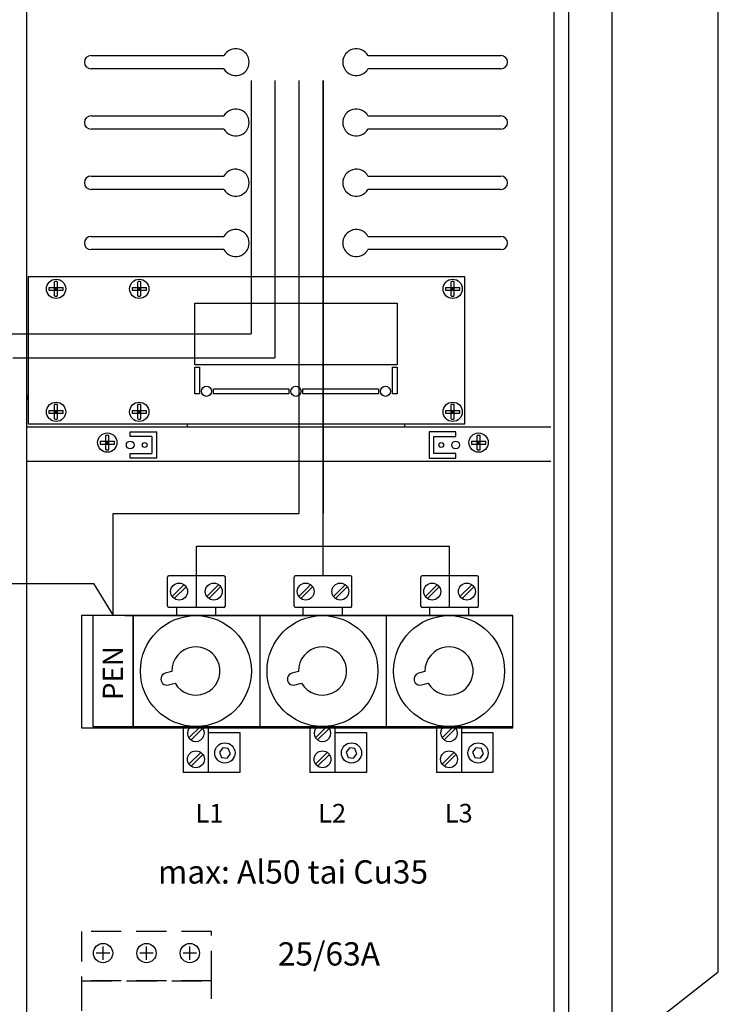
# Model space of a CAD drawing. Extents: x 0 to 7489, y 0 to 3542.
# Drawn here: x 6459 to 6749, y 2116 to 2525 of the extents above; entities that cross this region are included whole.
import ezdxf

# ---------------------------------------------------------------- set-up
doc = ezdxf.new("R2010")
doc.units = 0
doc.header["$LTSCALE"] = 50
doc.header["$MEASUREMENT"] = 0
doc.linetypes.add('HIDDEN', pattern=[0.375, 0.25, -0.125])
doc.layers.get('0').update_dxf_attribs({"linetype": 'CONTINUOUS'})
for name, color, linetype in [('EHYTV1', 1, 'CONTINUOUS'), ('EHYTV2', 2, 'CONTINUOUS'), ('EHYTV3', 3, 'CONTINUOUS'), ('EHYTV5', 5, 'CONTINUOUS'), ('KATKOV1', 1, 'HIDDEN'), ('TEXT15', 1, 'CONTINUOUS')]:
    doc.layers.add(name, color=color, linetype=linetype)
doc.styles.add('ROMANS', font='romans')

# ---------------------------------------------------------------- blocks, each defined once
blk = doc.blocks.new('KVC_63-57_paavar_sulakkeet')
at = {"layer": 'EHYTV1'}
for p, q in [((-64.27, 27), (-64.27, 38.89)), ((-40.9, 39.5), (-63.66, 39.5)), ((-40.29, 27), (-40.29, 38.89)), ((-11.77, 27), (-11.77, 38.89)), ((11.6, 39.5), (-11.16, 39.5)), ((12.21, 27), (12.21, 38.89)), ((40.73, 27), (40.73, 38.89)), ((64.1, 39.5), (41.34, 39.5)), ((64.71, 27), (64.71, 38.89)), ((-57.46, 35.81), (-62.33, 30.94)), ((-56.6, 34.94), (-61.47, 30.07)), ((-43.1, 35.81), (-47.97, 30.94)), ((-42.23, 34.94), (-47.1, 30.07)), ((-4.96, 35.81), (-9.83, 30.94)), ((-4.1, 34.94), (-8.97, 30.07)), ((9.4, 35.81), (4.53, 30.94)), ((10.27, 34.94), (5.4, 30.07)), ((47.54, 35.81), (42.67, 30.94)), ((48.4, 34.94), (43.53, 30.07)), ((61.9, 35.81), (57.03, 30.94)), ((62.77, 34.94), (57.9, 30.07)), ((-40.9, 26.38), (-63.66, 26.38)), ((-60.61, 26.38), (-60.61, 23)), ((-44.39, 26.38), (-44.39, 23)), ((11.6, 26.38), (-11.16, 26.38)), ((-8.11, 26.38), (-8.11, 23)), ((8.11, 26.38), (8.11, 23)), ((64.1, 26.38), (41.34, 26.38)), ((44.39, 26.38), (44.39, 23)), ((60.61, 26.38), (60.61, 23)), ((79, 23), (-78.5, 23)), ((-78.5, 23), (-78.5, -23)), ((-26, 23), (-26, -23)), ((26.5, -23), (26.5, 23)), ((79, -23), (79, 23)), ((-78.5, -23), (79, -23)), ((-57.75, -23), (-57.75, -42.03)), ((-50.65, -23), (-55.37, -27.72)), ((-49.63, -23.72), (-54.5, -28.59)), ((-47.25, -42.03), (-47.25, -23)), ((-5.25, -23), (-5.25, -42.03)), ((1.85, -23), (-2.87, -27.72)), ((2.87, -23.72), (-2, -28.59)), ((5.25, -42.03), (5.25, -23)), ((47.25, -23), (47.25, -42.03)), ((54.35, -23), (49.63, -27.72)), ((55.37, -23.72), (50.5, -28.59)), ((57.75, -42.03), (57.75, -23)), ((-47.25, -25.55), (-34.31, -25.55)), ((-34.31, -25.55), (-34.31, -42.03)), ((5.25, -25.55), (18.19, -25.55)), ((18.19, -25.55), (18.19, -42.03)), ((57.75, -25.55), (70.69, -25.55)), ((70.69, -25.55), (70.69, -42.03)), ((-50.5, -33.75), (-55.37, -38.62)), ((-49.63, -34.62), (-54.5, -39.49)), ((2, -33.75), (-2.87, -38.62)), ((2.87, -34.62), (-2, -39.49)), ((54.5, -33.75), (49.63, -38.62)), ((55.37, -34.62), (50.5, -39.49)), ((-34.31, -42.03), (-57.75, -42.03)), ((18.19, -42.03), (-5.25, -42.03)), ((70.69, -42.03), (47.25, -42.03))]:
    blk.add_line(p, q, dxfattribs=at)
for points in [[(-63.87, -5.76), (-61.16, -5, 7.872983), (-62.5, -0.18), (-65.21, -0.94, 1)], [(-11.37, -5.76), (-8.66, -5, 7.872983), (-10, -0.18), (-12.71, -0.94, 1)], [(41.13, -5.76), (43.84, -5, 7.872983), (42.5, -0.18), (39.79, -0.94, 1)]]:
    blk.add_lwpolyline(points, format="xyb", close=True, dxfattribs=at)
for points in [[(-38.21, -34.29), (-39.09, -32.18), (-41.35, -31.89), (-42.74, -33.7), (-41.86, -35.81), (-39.6, -36.11)], [(14.29, -34.29), (13.41, -32.18), (11.15, -31.89), (9.76, -33.7), (10.64, -35.81), (12.9, -36.11)], [(66.79, -34.29), (65.91, -32.18), (63.65, -31.89), (62.26, -33.7), (63.14, -35.81), (65.4, -36.11)]]:
    blk.add_lwpolyline(points, close=True, dxfattribs=at)
for centre, radius in [((-59.47, 32.94), 3.5), ((-45.1, 32.94), 3.5), ((-6.97, 32.94), 3.5), ((7.4, 32.94), 3.5), ((45.53, 32.94), 3.5), ((59.9, 32.94), 3.5), ((-52.5, 0), 23), ((0, 0), 23), ((52.5, 0), 23), ((-40.47, -34), 4.2), ((12.03, -34), 4.2), ((64.53, -34), 4.2), ((-52.5, -36.62), 3.5), ((0, -36.62), 3.5), ((52.5, -36.62), 3.5)]:
    blk.add_circle(centre, radius, dxfattribs=at)
for centre, radius, start, end in [((-63.66, 38.89), 0.612, 90, 180), ((-40.9, 38.89), 0.612, 0, 90), ((-11.16, 38.89), 0.612, 90, 180), ((11.6, 38.89), 0.612, 0, 90), ((41.34, 38.89), 0.612, 90, 180), ((64.1, 38.89), 0.612, 0, 90), ((-63.66, 27), 0.612, 180, 270), ((-40.9, 27), 0.612, 270, 0), ((-11.16, 27), 0.612, 180, 270), ((11.6, 27), 0.612, 270, 0), ((41.34, 27), 0.612, 180, 270), ((64.1, 27), 0.612, 270, 0), ((-52.5, -25.72), 3.5, 128.9773, 51.0227), ((0, -25.72), 3.5, 128.9773, 51.0227), ((52.5, -25.72), 3.5, 128.9773, 51.0227)]:
    blk.add_arc(centre, radius, start, end, dxfattribs=at)

msp = doc.modelspace()

# ---------------------------------------------------------------- linework, layer by layer
at = {"color": 3, "linetype": 'Continuous'}
for p, q in [((6687.02, 2821.6), (6687.02, 1220.53)), ((6705.01, 2816.62), (6705.01, 1217.53)), ((6681.02, 2703.78), (6681.02, 1966.53)), ((6489.01, 2509.78), (6544.13, 2509.78)), ((6603.89, 2509.78), (6659.01, 2509.78)), ((6544.13, 2504.28), (6489.01, 2504.28)), ((6659.01, 2504.28), (6603.89, 2504.28)), ((6489.01, 2484.78), (6544.13, 2484.78)), ((6603.89, 2484.78), (6659.01, 2484.78)), ((6544.13, 2479.28), (6489.01, 2479.28)), ((6659.01, 2479.28), (6603.89, 2479.28)), ((6489.01, 2459.78), (6544.13, 2459.78)), ((6603.89, 2459.78), (6659.01, 2459.78)), ((6544.13, 2454.28), (6489.01, 2454.28)), ((6659.01, 2454.28), (6603.89, 2454.28)), ((6489.01, 2434.78), (6544.13, 2434.78)), ((6603.89, 2434.78), (6659.01, 2434.78)), ((6544.13, 2429.28), (6489.01, 2429.28)), ((6659.01, 2429.28), (6603.89, 2429.28)), ((6462.91, 2409.03), (6462.91, 2407.03)), ((6462.91, 2409.03), (6463.01, 2409.03)), ((6462.91, 2367.03), (6462.91, 2369.03)), ((6463.01, 2367.03), (6462.91, 2367.03)), ((6529.01, 2355.78), (6529.01, 2357.03)), ((6619.01, 2357.03), (6619.01, 2355.78))]:
    msp.add_line(p, q, dxfattribs=at)
at = {"color": 7, "linetype": 'Continuous'}
for p, q in [((6462.26, 2652.53), (6462.26, 1966.53)), ((6463.01, 2418.03), (6463.01, 2357.03)), ((6644.01, 2418.03), (6463.01, 2418.03)), ((6644.01, 2357.03), (6644.01, 2418.03)), ((6471.54, 2413.63), (6477.48, 2413.63)), ((6473.91, 2410.07), (6473.91, 2416)), ((6473.91, 2412.43), (6475.11, 2413.63)), ((6473.91, 2413.63), (6475.11, 2412.43)), ((6474.51, 2413.63), (6474.51, 2412.43)), ((6475.11, 2410.07), (6475.11, 2416)), ((6506.04, 2413.63), (6511.98, 2413.63)), ((6508.41, 2410.07), (6508.41, 2416)), ((6508.41, 2412.43), (6509.61, 2413.63)), ((6508.41, 2413.63), (6509.61, 2412.43)), ((6509.01, 2413.63), (6509.01, 2412.43)), ((6509.61, 2410.07), (6509.61, 2416)), ((6636.04, 2413.63), (6641.98, 2413.63)), ((6638.41, 2410.07), (6638.41, 2416)), ((6638.41, 2412.43), (6639.61, 2413.63)), ((6638.41, 2413.63), (6639.61, 2412.43)), ((6639.01, 2413.63), (6639.01, 2412.43)), ((6639.61, 2410.07), (6639.61, 2416)), ((6471.54, 2412.43), (6477.48, 2412.43)), ((6475.11, 2413.03), (6473.91, 2413.03)), ((6506.04, 2412.43), (6511.98, 2412.43)), ((6509.61, 2413.03), (6508.41, 2413.03)), ((6636.04, 2412.43), (6641.98, 2412.43)), ((6639.61, 2413.03), (6638.41, 2413.03)), ((6463.01, 2408.03), (6462.91, 2408.03)), ((6532.01, 2381.53), (6532.01, 2407.03)), ((6532.01, 2407.03), (6616.01, 2407.03)), ((6616.01, 2407.03), (6616.01, 2381.53)), ((6616.01, 2381.53), (6532.01, 2381.53)), ((6532.01, 2369.53), (6532.01, 2380.53)), ((6532.01, 2380.53), (6534.01, 2380.53)), ((6534.01, 2380.53), (6534.01, 2369.53)), ((6614.01, 2369.53), (6614.01, 2380.53)), ((6614.01, 2380.53), (6616.01, 2380.53)), ((6616.01, 2380.53), (6616.01, 2369.53)), ((6534.01, 2369.53), (6532.01, 2369.53)), ((6539.81, 2369.53), (6539.81, 2371.53)), ((6539.81, 2371.53), (6571.11, 2371.53)), ((6571.11, 2369.53), (6539.81, 2369.53)), ((6571.11, 2371.53), (6571.11, 2369.53)), ((6576.91, 2369.53), (6576.91, 2371.53)), ((6576.91, 2371.53), (6608.21, 2371.53)), ((6608.21, 2369.53), (6576.91, 2369.53)), ((6608.21, 2371.53), (6608.21, 2369.53)), ((6616.01, 2369.53), (6614.01, 2369.53)), ((6462.91, 2368.03), (6463.01, 2368.03)), ((6473.91, 2359.07), (6473.91, 2365)), ((6475.11, 2359.07), (6475.11, 2365)), ((6508.41, 2359.07), (6508.41, 2365)), ((6509.61, 2359.07), (6509.61, 2365)), ((6638.41, 2359.07), (6638.41, 2365)), ((6639.61, 2359.07), (6639.61, 2365)), ((6471.54, 2362.63), (6477.48, 2362.63)), ((6471.54, 2361.43), (6477.48, 2361.43)), ((6473.91, 2361.43), (6475.11, 2362.63)), ((6473.91, 2362.63), (6475.11, 2361.43)), ((6475.11, 2362.03), (6473.91, 2362.03)), ((6474.51, 2362.63), (6474.51, 2361.43)), ((6506.04, 2362.63), (6511.98, 2362.63)), ((6506.04, 2361.43), (6511.98, 2361.43)), ((6508.41, 2361.43), (6509.61, 2362.63)), ((6508.41, 2362.63), (6509.61, 2361.43)), ((6509.61, 2362.03), (6508.41, 2362.03)), ((6509.01, 2362.63), (6509.01, 2361.43)), ((6636.04, 2362.63), (6641.98, 2362.63)), ((6636.04, 2361.43), (6641.98, 2361.43)), ((6638.41, 2361.43), (6639.61, 2362.63)), ((6638.41, 2362.63), (6639.61, 2361.43)), ((6639.61, 2362.03), (6638.41, 2362.03)), ((6639.01, 2362.63), (6639.01, 2361.43)), ((6463.01, 2357.03), (6644.01, 2357.03)), ((6462.26, 2355.78), (6679.77, 2355.78)), ((6495.16, 2346.32), (6495.16, 2352.25)), ((6496.36, 2346.32), (6496.36, 2352.25)), ((6505.26, 2351.78), (6505.26, 2353.78)), ((6505.26, 2353.78), (6516.26, 2353.78)), ((6516.26, 2342.78), (6516.26, 2353.78)), ((6629.26, 2353.78), (6629.26, 2342.78)), ((6640.26, 2353.78), (6629.26, 2353.78)), ((6640.26, 2351.78), (6640.26, 2353.78)), ((6649.16, 2346.32), (6649.16, 2352.25)), ((6650.36, 2346.32), (6650.36, 2352.25)), ((6492.79, 2349.88), (6498.73, 2349.88)), ((6492.79, 2348.68), (6498.73, 2348.68)), ((6495.16, 2348.68), (6496.36, 2349.88)), ((6495.16, 2349.88), (6496.36, 2348.68)), ((6496.36, 2349.28), (6495.16, 2349.28)), ((6495.76, 2349.88), (6495.76, 2348.68)), ((6514.26, 2351.78), (6505.26, 2351.78)), ((6514.26, 2351.78), (6514.26, 2344.78)), ((6631.26, 2344.78), (6631.26, 2351.78)), ((6631.26, 2351.78), (6640.26, 2351.78)), ((6646.79, 2349.88), (6652.73, 2349.88)), ((6646.79, 2348.68), (6652.73, 2348.68)), ((6649.16, 2348.68), (6650.36, 2349.88)), ((6649.16, 2349.88), (6650.36, 2348.68)), ((6650.36, 2349.28), (6649.16, 2349.28)), ((6649.76, 2349.88), (6649.76, 2348.68)), ((6505.26, 2342.78), (6505.26, 2344.78)), ((6505.26, 2344.78), (6514.26, 2344.78)), ((6640.26, 2344.78), (6631.26, 2344.78)), ((6640.26, 2342.78), (6640.26, 2344.78)), ((6462.26, 2341.53), (6679.77, 2341.53)), ((6516.26, 2342.78), (6505.26, 2342.78)), ((6629.26, 2342.78), (6640.26, 2342.78)), ((6503.01, 2277.53), (6664.01, 2277.53))]:
    msp.add_line(p, q, dxfattribs=at)
for centre, radius in [((6474.51, 2413.03), 4), ((6509.01, 2413.03), 4), ((6639.01, 2413.03), 4), ((6536.91, 2370.53), 2.1), ((6574.01, 2370.53), 2.1), ((6611.11, 2370.53), 2.1), ((6474.51, 2362.03), 4), ((6509.01, 2362.03), 4), ((6639.01, 2362.03), 4), ((6495.76, 2349.28), 4), ((6649.76, 2349.28), 4), ((6505.26, 2348.28), 1.6), ((6511.26, 2348.28), 1), ((6634.26, 2348.28), 1), ((6640.26, 2348.28), 1.6)]:
    msp.add_circle(centre, radius, dxfattribs=at)
at = {"color": 3, "linetype": 'Continuous'}
for centre, radius, start, end in [((6549.01, 2507.03), 5.6, 209.411, 150.589), ((6599.01, 2507.03), 5.6, 29.411, 330.589), ((6489.01, 2507.03), 2.75, 90, 270), ((6659.01, 2507.03), 2.75, 270, 90), ((6549.01, 2482.03), 5.6, 209.411, 150.589), ((6599.01, 2482.03), 5.6, 29.411, 330.589), ((6489.01, 2482.03), 2.75, 90, 270), ((6659.01, 2482.03), 2.75, 270, 90), ((6549.01, 2457.03), 5.6, 209.411, 150.589), ((6599.01, 2457.03), 5.6, 29.411, 330.589), ((6489.01, 2457.03), 2.75, 90, 270), ((6659.01, 2457.03), 2.75, 270, 90), ((6489.01, 2432.03), 2.75, 90, 270), ((6549.01, 2432.03), 5.6, 209.411, 150.589), ((6599.01, 2432.03), 5.6, 29.411, 330.589), ((6659.01, 2432.03), 2.75, 270, 90)]:
    msp.add_arc(centre, radius, start, end, dxfattribs=at)
at = {"color": 7, "linetype": 'Continuous'}
for centre, radius, start, end in [((6477.16, 2413.03), 5.65, 173.9049, 186.0951), ((6474.51, 2410.4), 5.63, 89.9946, 96.1094), ((6474.51, 2410.39), 5.64, 83.8948, 90.0012), ((6471.86, 2413.03), 5.65, 353.9049, 6.0951), ((6511.66, 2413.03), 5.65, 173.9049, 186.0951), ((6509.01, 2410.4), 5.63, 89.9946, 96.1094), ((6509.01, 2410.39), 5.64, 83.8948, 90.0012), ((6506.36, 2413.03), 5.65, 353.9049, 6.0951), ((6641.66, 2413.03), 5.65, 173.9049, 186.0951), ((6639.01, 2410.4), 5.63, 89.9946, 96.1094), ((6639.01, 2410.39), 5.64, 83.8948, 90.0012), ((6636.36, 2413.03), 5.65, 353.9049, 6.0951), ((6474.51, 2415.67), 5.64, 263.8948, 270.0012), ((6474.51, 2415.67), 5.63, 269.9946, 276.1094), ((6509.01, 2415.67), 5.64, 263.8948, 270.0012), ((6509.01, 2415.67), 5.63, 269.9946, 276.1094), ((6639.01, 2415.67), 5.64, 263.8948, 270.0012), ((6639.01, 2415.67), 5.63, 269.9946, 276.1094), ((6474.51, 2359.4), 5.63, 89.9946, 96.1094), ((6474.51, 2359.39), 5.64, 83.8948, 90.0012), ((6509.01, 2359.4), 5.63, 89.9946, 96.1094), ((6509.01, 2359.39), 5.64, 83.8948, 90.0012), ((6639.01, 2359.4), 5.63, 89.9946, 96.1094), ((6639.01, 2359.39), 5.64, 83.8948, 90.0012), ((6477.16, 2362.03), 5.65, 173.9049, 186.0951), ((6471.86, 2362.03), 5.65, 353.9049, 6.0951), ((6511.66, 2362.03), 5.65, 173.9049, 186.0951), ((6506.36, 2362.03), 5.65, 353.9049, 6.0951), ((6641.66, 2362.03), 5.65, 173.9049, 186.0951), ((6636.36, 2362.03), 5.65, 353.9049, 6.0951), ((6474.51, 2364.67), 5.64, 263.8948, 270.0012), ((6474.51, 2364.67), 5.63, 269.9946, 276.1094), ((6509.01, 2364.67), 5.64, 263.8948, 270.0012), ((6509.01, 2364.67), 5.63, 269.9946, 276.1094), ((6639.01, 2364.67), 5.64, 263.8948, 270.0012), ((6639.01, 2364.67), 5.63, 269.9946, 276.1094), ((6495.76, 2346.65), 5.63, 89.9946, 96.1094), ((6495.76, 2346.64), 5.64, 83.8948, 90.0012), ((6649.76, 2346.65), 5.63, 89.9946, 96.1094), ((6649.76, 2346.64), 5.64, 83.8948, 90.0012), ((6498.41, 2349.28), 5.65, 173.9049, 186.0951), ((6493.11, 2349.28), 5.65, 353.9049, 6.0951), ((6652.41, 2349.28), 5.65, 173.9049, 186.0951), ((6647.11, 2349.28), 5.65, 353.9049, 6.0951), ((6495.76, 2351.92), 5.64, 263.8948, 270.0012), ((6495.76, 2351.92), 5.63, 269.9946, 276.1094), ((6649.76, 2351.92), 5.64, 263.8948, 270.0012), ((6649.76, 2351.92), 5.63, 269.9946, 276.1094)]:
    msp.add_arc(centre, radius, start, end, dxfattribs=at)
at = {"layer": 'EHYTV1'}
for p, q in [((6749.18, 2129.82), (6749.18, 2625.79)), ((6494.01, 2134.73), (6494.01, 2140.33)), ((6512.01, 2134.73), (6512.01, 2140.33)), ((6530.01, 2134.73), (6530.01, 2140.33)), ((6496.81, 2137.53), (6491.21, 2137.53)), ((6514.81, 2137.53), (6509.21, 2137.53)), ((6532.81, 2137.53), (6527.21, 2137.53)), ((6485.01, 1922.53), (6749.18, 2129.82))]:
    msp.add_line(p, q, dxfattribs=at)
for points in [[(6485.01, 2277.53), (6485.01, 2231.03), (6664.01, 2231.03), (6664.01, 2277.53)], [(6506.51, 2231.53), (6506.51, 2277.53), (6489.77, 2277.53), (6489.77, 2231.53)]]:
    msp.add_lwpolyline(points, close=True, dxfattribs=at)
for centre in [(6494.01, 2137.53), (6512.01, 2137.53), (6530.01, 2137.53)]:
    msp.add_circle(centre, 4, dxfattribs=at)
at = {"layer": 'EHYTV2'}
for p, q in [((6414.65, 2290.78), (6489.99, 2290.78)), ((6489.99, 2290.78), (6498.14, 2277.53))]:
    msp.add_line(p, q, dxfattribs=at)
at = {"layer": 'EHYTV3'}
for p, q in [((6555.4, 2499.51), (6555.4, 2394.42)), ((6565.23, 2499.51), (6565.23, 2384.42)), ((6585.23, 2294.03), (6585.23, 2499.51)), ((6585.23, 2499.51), (6585.23, 2319.92)), ((6450.4, 2394.42), (6555.4, 2394.42)), ((6456.59, 2384.42), (6565.23, 2384.42)), ((6532.73, 2280.92), (6532.73, 2306.32)), ((6532.73, 2306.32), (6637.73, 2306.32)), ((6637.73, 2280.92), (6637.73, 2306.32))]:
    msp.add_line(p, q, dxfattribs=at)
at = {"layer": 'EHYTV5'}
for p, q in [((6575.23, 2499.51), (6575.23, 2319.92)), ((6498.14, 2277.53), (6498.14, 2319.92)), ((6498.14, 2319.92), (6575.23, 2319.92))]:
    msp.add_line(p, q, dxfattribs=at)
at = {"layer": 'KATKOV1'}
for points in [[(6485.01, 2126.03), (6539.01, 2126.03), (6539.01, 2146.53), (6485.01, 2146.53)], [(6539.01, 2081.03), (6539.01, 2126.03), (6485.01, 2126.03), (6485.01, 2081.03)]]:
    msp.add_lwpolyline(points, close=True, dxfattribs=at)

# ---------------------------------------------------------------- block references
at = {"layer": 'EHYTV1', "rotation": 359.9999999999999}
msp.add_blockref('KVC_63-57_paavar_sulakkeet', (6585.01, 2254.53), dxfattribs=at)

# ---------------------------------------------------------------- texts
at = {"layer": 'EHYTV1', "style": 'ROMANS'}
msp.add_text('PEN', height=8.4, rotation=90, dxfattribs=at).set_placement((6502.28, 2242.52))
at = {"layer": 'TEXT15', "style": 'ROMANS'}
for s, height, p in [('L1', 7.721, (6532.35, 2191.7)), ('L2', 7.721, (6583.24, 2191.7)), ('L3', 7.721, (6635.74, 2191.7)), ('max: Al50 tai Cu35 ', 9.6511, (6516.77, 2166.38)), ('25/63A', 9.651, (6566.48, 2132.38))]:
    msp.add_text(s, height=height, rotation=360, dxfattribs=at).set_placement(p)

doc.saveas('drawing.dxf')
